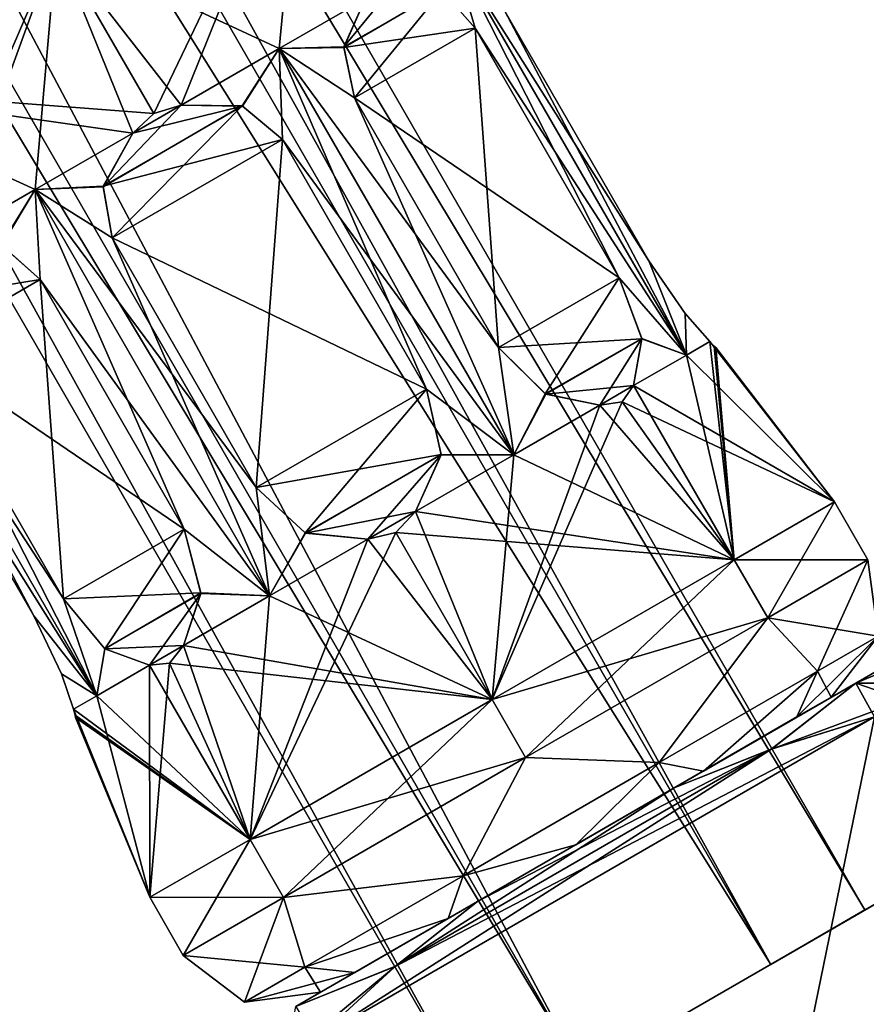
# Model space of a CAD drawing. Units: millimetres. Extents: x -78 to 78, y -237 to 193.
# Drawn here: x 55 to 67, y -225 to -210 of the extents above; entities that cross this region are included whole.
import ezdxf

# ---------------------------------------------------------------- set-up
doc = ezdxf.new("R2010")
doc.units = ezdxf.units.MM
doc.header["$LTSCALE"] = 65.185185
for name, color, linetype in [('1000', 7, 'CONTINUOUS'), ('1001', 7, 'CONTINUOUS'), ('1003', 7, 'CONTINUOUS'), ('1004', 7, 'CONTINUOUS'), ('1005', 7, 'CONTINUOUS'), ('1006', 7, 'CONTINUOUS'), ('1007', 7, 'CONTINUOUS'), ('1008', 7, 'CONTINUOUS'), ('1011', 7, 'CONTINUOUS'), ('1012', 7, 'CONTINUOUS'), ('1013', 7, 'CONTINUOUS'), ('1016', 7, 'CONTINUOUS'), ('960', 7, 'CONTINUOUS'), ('961', 7, 'CONTINUOUS'), ('962', 7, 'CONTINUOUS'), ('963', 7, 'CONTINUOUS'), ('964', 7, 'CONTINUOUS'), ('965', 7, 'CONTINUOUS'), ('966', 7, 'CONTINUOUS'), ('967', 7, 'CONTINUOUS'), ('968', 7, 'CONTINUOUS'), ('969', 7, 'CONTINUOUS'), ('970', 7, 'CONTINUOUS'), ('971', 7, 'CONTINUOUS'), ('973', 7, 'CONTINUOUS'), ('974', 7, 'CONTINUOUS'), ('975', 7, 'CONTINUOUS'), ('976', 7, 'CONTINUOUS'), ('977', 7, 'CONTINUOUS'), ('978', 7, 'CONTINUOUS'), ('979', 7, 'CONTINUOUS'), ('980', 7, 'CONTINUOUS'), ('981', 7, 'CONTINUOUS'), ('982', 7, 'CONTINUOUS'), ('983', 7, 'CONTINUOUS'), ('985', 7, 'CONTINUOUS'), ('988', 7, 'CONTINUOUS'), ('991', 7, 'CONTINUOUS'), ('996', 7, 'CONTINUOUS'), ('997', 7, 'CONTINUOUS'), ('998', 7, 'CONTINUOUS'), ('999', 7, 'CONTINUOUS')]:
    doc.layers.add(name, color=color, linetype=linetype)

msp = doc.modelspace()

# ---------------------------------------------------------------- linework, layer by layer
at = {"layer": '1000', "color": 7, "linetype": 'CONTINUOUS', "true_color": 0xc8c8c8}
for points in [[(65.26, -217.959, 1.828), (66.757, -217.095, 6), (65.76, -218.825, 1.828), (65.26, -217.959, 1.828)], [(65.76, -218.825, 1.828), (66.757, -217.095, 6), (67.257, -217.961, 6), (65.76, -218.825, 1.828)], [(61.647, -220.045, 0.1), (65.26, -217.959, 1.828), (62.147, -220.911, 0.1), (61.647, -220.045, 0.1)], [(62.147, -220.911, 0.1), (65.26, -217.959, 1.828), (65.76, -218.825, 1.828), (62.147, -220.911, 0.1)], [(58.034, -222.131, 1.828), (61.647, -220.045, 0.1), (58.534, -222.997, 1.828), (58.034, -222.131, 1.828)], [(58.534, -222.997, 1.828), (61.647, -220.045, 0.1), (62.147, -220.911, 0.1), (58.534, -222.997, 1.828)], [(56.538, -222.995, 6), (58.034, -222.131, 1.828), (57.038, -223.861, 6), (56.538, -222.995, 6)], [(57.038, -223.861, 6), (58.034, -222.131, 1.828), (58.534, -222.997, 1.828), (57.038, -223.861, 6)]]:
    msp.add_3dface(points, dxfattribs=at)
at = {"layer": '1001', "color": 7, "linetype": 'CONTINUOUS', "true_color": 0xc8c8c8}
for points in [[(65.76, -218.825, 1.828), (67.257, -217.961, 6), (66.504, -219.621, 2.79), (65.76, -218.825, 1.828)], [(67.257, -217.961, 6), (67.407, -219.099, 6), (66.504, -219.621, 2.79), (67.257, -217.961, 6)], [(62.147, -220.911, 0.1), (65.76, -218.825, 1.828), (64.139, -220.986, 0.807), (62.147, -220.911, 0.1)], [(65.76, -218.825, 1.828), (66.504, -219.621, 2.79), (64.139, -220.986, 0.807), (65.76, -218.825, 1.828)], [(67.407, -219.099, 6), (66.708, -220.01, 6), (66.197, -220.305, 3.799), (67.407, -219.099, 6)], [(66.504, -219.621, 2.79), (67.407, -219.099, 6), (66.197, -220.305, 3.799), (66.504, -219.621, 2.79)], [(64.139, -220.986, 0.807), (66.504, -219.621, 2.79), (64.802, -221.111, 2.189), (64.139, -220.986, 0.807)], [(64.802, -221.111, 2.189), (66.504, -219.621, 2.79), (66.197, -220.305, 3.799), (64.802, -221.111, 2.189)], [(58.534, -222.997, 1.828), (62.147, -220.911, 0.1), (61.216, -222.673, 0.807), (58.534, -222.997, 1.828)], [(62.147, -220.911, 0.1), (64.139, -220.986, 0.807), (61.216, -222.673, 0.807), (62.147, -220.911, 0.1)], [(61.216, -222.673, 0.807), (64.139, -220.986, 0.807), (62.897, -222.21, 1.601), (61.216, -222.673, 0.807)], [(62.897, -222.21, 1.601), (64.139, -220.986, 0.807), (64.802, -221.111, 2.189), (62.897, -222.21, 1.601)], [(60.993, -223.31, 2.189), (61.216, -222.673, 0.807), (62.897, -222.21, 1.601), (60.993, -223.31, 2.189)], [(58.534, -222.997, 1.828), (61.216, -222.673, 0.807), (58.852, -224.039, 2.79), (58.534, -222.997, 1.828)], [(58.852, -224.039, 2.79), (61.216, -222.673, 0.807), (60.993, -223.31, 2.189), (58.852, -224.039, 2.79)], [(57.038, -223.861, 6), (58.534, -222.997, 1.828), (57.949, -224.56, 6), (57.038, -223.861, 6)], [(58.534, -222.997, 1.828), (58.852, -224.039, 2.79), (57.949, -224.56, 6), (58.534, -222.997, 1.828)], [(59.598, -224.115, 3.799), (58.852, -224.039, 2.79), (60.993, -223.31, 2.189), (59.598, -224.115, 3.799)], [(57.949, -224.56, 6), (58.852, -224.039, 2.79), (59.087, -224.41, 6), (57.949, -224.56, 6)], [(59.087, -224.41, 6), (58.852, -224.039, 2.79), (59.598, -224.115, 3.799), (59.087, -224.41, 6)]]:
    msp.add_3dface(points, dxfattribs=at)
at = {"layer": '1003', "color": 7, "linetype": 'CONTINUOUS', "true_color": 0xc8c8c8}
msp.add_3dface([(51.473, -210.908, 10.243), (55.147, -208.787, 12), (50.225, -208.742, 10.244), (51.473, -210.908, 10.243)], dxfattribs=at)
at = {"layer": '1004', "color": 7, "linetype": 'CONTINUOUS', "true_color": 0xc8c8c8}
for points in [[(55.147, -208.787, 12), (51.473, -210.908, 10.243), (56.599, -211.301, 11.516), (55.147, -208.787, 12)], [(57.008, -211.177, 11.484), (58.47, -210.333, 11.081), (55.147, -208.787, 12), (57.008, -211.177, 11.484)], [(57.008, -211.177, 11.484), (55.147, -208.787, 12), (56.599, -211.301, 11.516), (57.008, -211.177, 11.484)], [(58.47, -210.333, 11.081), (59.751, -209.593, 10.172), (55.147, -208.787, 12), (58.47, -210.333, 11.081)], [(53.544, -213.177, 10.172), (54.825, -212.437, 11.081), (51.473, -210.908, 10.243), (53.544, -213.177, 10.172)], [(54.825, -212.437, 11.081), (56.287, -211.593, 11.484), (51.473, -210.908, 10.243), (54.825, -212.437, 11.081)], [(51.473, -210.908, 10.243), (56.287, -211.593, 11.484), (56.599, -211.301, 11.516), (51.473, -210.908, 10.243)]]:
    msp.add_3dface(points, dxfattribs=at)
at = {"layer": '1005', "color": 7, "linetype": 'CONTINUOUS', "true_color": 0xc8c8c8}
for points in [[(64.897, -214.705, 6.412), (64.548, -214.906, 8.105), (66.757, -217.095, 6), (64.897, -214.705, 6.412)], [(64.897, -214.705, 6.412), (66.757, -217.095, 6), (64.963, -214.772, 6.215), (64.897, -214.705, 6.412)], [(66.757, -217.095, 6), (64.985, -214.794, 6), (64.963, -214.772, 6.215), (66.757, -217.095, 6)], [(64.548, -214.906, 8.105), (63.759, -215.362, 9.587), (66.757, -217.095, 6), (64.548, -214.906, 8.105)], [(66.757, -217.095, 6), (63.759, -215.362, 9.587), (63.586, -215.602, 9.9), (66.757, -217.095, 6)], [(63.586, -215.602, 9.9), (63.254, -215.654, 10.17), (65.26, -217.959, 10.172), (63.586, -215.602, 9.9)], [(66.757, -217.095, 6), (63.586, -215.602, 9.9), (65.26, -217.959, 10.172), (66.757, -217.095, 6)], [(63.254, -215.654, 10.17), (61.97, -216.395, 11.081), (65.26, -217.959, 10.172), (63.254, -215.654, 10.17)], [(61.97, -216.395, 11.081), (60.505, -217.241, 11.485), (65.26, -217.959, 10.172), (61.97, -216.395, 11.081)], [(60.505, -217.241, 11.485), (60.208, -217.552, 11.516), (65.26, -217.959, 10.172), (60.505, -217.241, 11.485)], [(59.79, -217.653, 11.485), (58.325, -218.499, 11.081), (61.647, -220.045, 11.9), (59.79, -217.653, 11.485)], [(60.208, -217.552, 11.516), (59.79, -217.653, 11.485), (61.647, -220.045, 11.9), (60.208, -217.552, 11.516)], [(65.26, -217.959, 10.172), (60.208, -217.552, 11.516), (61.647, -220.045, 11.9), (65.26, -217.959, 10.172)], [(58.325, -218.499, 11.081), (57.041, -219.24, 10.17), (61.647, -220.045, 11.9), (58.325, -218.499, 11.081)], [(57.041, -219.24, 10.17), (56.83, -219.502, 9.901), (61.647, -220.045, 11.9), (57.041, -219.24, 10.17)], [(56.536, -219.532, 9.587), (55.747, -219.988, 8.105), (58.034, -222.131, 10.172), (56.536, -219.532, 9.587)], [(56.83, -219.502, 9.901), (56.536, -219.532, 9.587), (58.034, -222.131, 10.172), (56.83, -219.502, 9.901)], [(61.647, -220.045, 11.9), (56.83, -219.502, 9.901), (58.034, -222.131, 10.172), (61.647, -220.045, 11.9)], [(55.747, -219.988, 8.105), (55.398, -220.189, 6.412), (58.034, -222.131, 10.172), (55.747, -219.988, 8.105)], [(58.034, -222.131, 10.172), (55.398, -220.189, 6.412), (55.423, -220.279, 6.218), (58.034, -222.131, 10.172)], [(55.431, -220.311, 6), (58.034, -222.131, 10.172), (55.423, -220.279, 6.218), (55.431, -220.311, 6)], [(55.431, -220.311, 6), (56.538, -222.995, 6), (58.034, -222.131, 10.172), (55.431, -220.311, 6)]]:
    msp.add_3dface(points, dxfattribs=at)
at = {"layer": '1006', "color": 7, "linetype": 'CONTINUOUS', "true_color": 0xc8c8c8}
for points in [[(67.257, -217.961, 6), (66.757, -217.095, 6), (65.26, -217.959, 10.172), (67.257, -217.961, 6)], [(65.26, -217.959, 10.172), (61.647, -220.045, 11.9), (65.76, -218.825, 10.172), (65.26, -217.959, 10.172)], [(67.257, -217.961, 6), (65.26, -217.959, 10.172), (65.76, -218.825, 10.172), (67.257, -217.961, 6)], [(65.76, -218.825, 10.172), (61.647, -220.045, 11.9), (62.147, -220.911, 11.9), (65.76, -218.825, 10.172)], [(61.647, -220.045, 11.9), (58.034, -222.131, 10.172), (62.147, -220.911, 11.9), (61.647, -220.045, 11.9)], [(62.147, -220.911, 11.9), (58.034, -222.131, 10.172), (58.534, -222.997, 10.172), (62.147, -220.911, 11.9)], [(58.034, -222.131, 10.172), (56.538, -222.995, 6), (58.534, -222.997, 10.172), (58.034, -222.131, 10.172)], [(56.538, -222.995, 6), (57.038, -223.861, 6), (58.534, -222.997, 10.172), (56.538, -222.995, 6)]]:
    msp.add_3dface(points, dxfattribs=at)
at = {"layer": '1007', "color": 7, "linetype": 'CONTINUOUS', "true_color": 0xc8c8c8}
for points in [[(67.407, -219.099, 6), (67.257, -217.961, 6), (65.76, -218.825, 10.172), (67.407, -219.099, 6)], [(65.76, -218.825, 10.172), (62.147, -220.911, 11.9), (64.139, -220.986, 11.193), (65.76, -218.825, 10.172)], [(65.76, -218.825, 10.172), (64.139, -220.986, 11.193), (66.504, -219.621, 9.21), (65.76, -218.825, 10.172)], [(67.407, -219.099, 6), (65.76, -218.825, 10.172), (66.504, -219.621, 9.21), (67.407, -219.099, 6)], [(66.708, -220.01, 6), (67.407, -219.099, 6), (66.504, -219.621, 9.21), (66.708, -220.01, 6)], [(66.504, -219.621, 9.21), (64.139, -220.986, 11.193), (64.802, -221.111, 9.811), (66.504, -219.621, 9.21)], [(66.197, -220.305, 8.201), (66.504, -219.621, 9.21), (64.802, -221.111, 9.811), (66.197, -220.305, 8.201)], [(66.708, -220.01, 6), (66.504, -219.621, 9.21), (66.197, -220.305, 8.201), (66.708, -220.01, 6)], [(62.147, -220.911, 11.9), (58.534, -222.997, 10.172), (61.216, -222.673, 11.193), (62.147, -220.911, 11.9)], [(62.147, -220.911, 11.9), (61.216, -222.673, 11.193), (64.139, -220.986, 11.193), (62.147, -220.911, 11.9)], [(64.139, -220.986, 11.193), (61.216, -222.673, 11.193), (62.897, -222.21, 10.399), (64.139, -220.986, 11.193)], [(64.802, -221.111, 9.811), (64.139, -220.986, 11.193), (62.897, -222.21, 10.399), (64.802, -221.111, 9.811)], [(62.897, -222.21, 10.399), (61.216, -222.673, 11.193), (60.993, -223.31, 9.811), (62.897, -222.21, 10.399)], [(58.534, -222.997, 10.172), (58.852, -224.039, 9.21), (61.216, -222.673, 11.193), (58.534, -222.997, 10.172)], [(61.216, -222.673, 11.193), (58.852, -224.039, 9.21), (60.993, -223.31, 9.811), (61.216, -222.673, 11.193)], [(58.534, -222.997, 10.172), (57.038, -223.861, 6), (58.852, -224.039, 9.21), (58.534, -222.997, 10.172)], [(60.993, -223.31, 9.811), (58.852, -224.039, 9.21), (59.598, -224.115, 8.201), (60.993, -223.31, 9.811)], [(57.038, -223.861, 6), (57.949, -224.56, 6), (58.852, -224.039, 9.21), (57.038, -223.861, 6)], [(58.852, -224.039, 9.21), (57.949, -224.56, 6), (59.598, -224.115, 8.201), (58.852, -224.039, 9.21)], [(57.949, -224.56, 6), (59.087, -224.41, 6), (59.598, -224.115, 8.201), (57.949, -224.56, 6)]]:
    msp.add_3dface(points, dxfattribs=at)
at = {"layer": '1008', "color": 7, "linetype": 'CONTINUOUS', "true_color": 0xc8c8c8}
for points in [[(69.289, -218.52, -0.218), (67.076, -219.798, -2.357), (69.289, -218.52, 12.218), (69.289, -218.52, -0.218)], [(69.289, -218.52, 12.218), (67.076, -219.798, -2.357), (67.076, -219.798, 14.357), (69.289, -218.52, 12.218)], [(64.365, -221.363, -3.5), (66.197, -220.305, 3.799), (67.076, -219.798, -2.357), (64.365, -221.363, -3.5)], [(67.076, -219.798, 14.357), (64.802, -221.111, 9.811), (64.365, -221.363, 15.5), (67.076, -219.798, 14.357)], [(66.197, -220.305, 8.201), (64.802, -221.111, 9.811), (67.076, -219.798, 14.357), (66.197, -220.305, 8.201)], [(66.197, -220.305, 3.799), (66.708, -220.01, 6), (67.076, -219.798, -2.357), (66.197, -220.305, 3.799)], [(66.708, -220.01, 6), (66.197, -220.305, 8.201), (67.076, -219.798, 14.357), (66.708, -220.01, 6)], [(67.076, -219.798, -2.357), (66.708, -220.01, 6), (67.076, -219.798, 14.357), (67.076, -219.798, -2.357)], [(64.802, -221.111, 2.189), (66.197, -220.305, 3.799), (64.365, -221.363, -3.5), (64.802, -221.111, 2.189)], [(62.897, -222.21, 1.601), (64.802, -221.111, 2.189), (64.365, -221.363, -3.5), (62.897, -222.21, 1.601)], [(64.802, -221.111, 9.811), (62.897, -222.21, 10.399), (64.365, -221.363, 15.5), (64.802, -221.111, 9.811)], [(61.43, -223.058, -3.5), (62.897, -222.21, 1.601), (64.365, -221.363, -3.5), (61.43, -223.058, -3.5)], [(64.365, -221.363, 15.5), (62.897, -222.21, 10.399), (61.43, -223.058, 15.5), (64.365, -221.363, 15.5)], [(60.993, -223.31, 2.189), (62.897, -222.21, 1.601), (61.43, -223.058, -3.5), (60.993, -223.31, 2.189)], [(62.897, -222.21, 10.399), (60.993, -223.31, 9.811), (61.43, -223.058, 15.5), (62.897, -222.21, 10.399)], [(58.719, -224.623, -2.357), (60.993, -223.31, 2.189), (61.43, -223.058, -3.5), (58.719, -224.623, -2.357)], [(61.43, -223.058, 15.5), (59.598, -224.115, 8.201), (58.719, -224.623, 14.357), (61.43, -223.058, 15.5)], [(60.993, -223.31, 9.811), (59.598, -224.115, 8.201), (61.43, -223.058, 15.5), (60.993, -223.31, 9.811)], [(59.598, -224.115, 3.799), (60.993, -223.31, 2.189), (58.719, -224.623, -2.357), (59.598, -224.115, 3.799)], [(59.087, -224.41, 6), (59.598, -224.115, 3.799), (58.719, -224.623, -2.357), (59.087, -224.41, 6)], [(59.598, -224.115, 8.201), (59.087, -224.41, 6), (58.719, -224.623, 14.357), (59.598, -224.115, 8.201)], [(59.087, -224.41, 6), (58.719, -224.623, -2.357), (58.719, -224.623, 14.357), (59.087, -224.41, 6)]]:
    msp.add_3dface(points, dxfattribs=at)
at = {"layer": '1011', "color": 7, "linetype": 'CONTINUOUS', "true_color": 0xc8c8c8}
msp.add_3dface([(64.397, -224.808, -1.5), (72.99, -229.085, 0.697), (68.99, -222.157, 0.697), (64.397, -224.808, -1.5)], dxfattribs=at)
at = {"layer": '1012', "color": 7, "linetype": 'CONTINUOUS', "true_color": 0xc8c8c8}
for points in [[(68.99, -222.157, 0.697), (70.893, -221.058, 6), (65.805, -223.995, 3.187), (68.99, -222.157, 0.697)], [(70.893, -221.058, 6), (67.212, -223.183, 6), (65.805, -223.995, 3.187), (70.893, -221.058, 6)], [(70.893, -221.058, 6), (68.99, -222.157, 11.303), (67.212, -223.183, 6), (70.893, -221.058, 6)], [(59.805, -227.46, 0.697), (64.397, -224.808, -1.5), (68.99, -222.157, 0.697), (59.805, -227.46, 0.697)], [(59.805, -227.46, 0.697), (68.99, -222.157, 0.697), (65.805, -223.995, 3.187), (59.805, -227.46, 0.697)], [(64.397, -224.808, 13.5), (59.805, -227.46, 11.303), (68.99, -222.157, 11.303), (64.397, -224.808, 13.5)], [(68.99, -222.157, 11.303), (59.805, -227.46, 11.303), (62.989, -225.621, 8.813), (68.99, -222.157, 11.303)], [(65.805, -223.995, 8.813), (68.99, -222.157, 11.303), (62.989, -225.621, 8.813), (65.805, -223.995, 8.813)], [(67.212, -223.183, 6), (68.99, -222.157, 11.303), (65.805, -223.995, 8.813), (67.212, -223.183, 6)], [(62.989, -225.621, 3.187), (59.805, -227.46, 0.697), (65.805, -223.995, 3.187), (62.989, -225.621, 3.187)]]:
    msp.add_3dface(points, dxfattribs=at)
at = {"layer": '1013', "color": 7, "linetype": 'CONTINUOUS', "true_color": 0xc8c8c8}
msp.add_3dface([(64.397, -224.808, 13.5), (68.99, -222.157, 11.303), (68.397, -231.737, 13.5), (64.397, -224.808, 13.5)], dxfattribs=at)
at = {"layer": '1016', "color": 7, "linetype": 'CONTINUOUS', "true_color": 0xc8c8c8}
for points in [[(67.076, -219.798, -2.357), (69.289, -218.52, -0.218), (68.731, -219.101, -1.558), (67.076, -219.798, -2.357)], [(69.289, -218.52, 12.218), (67.076, -219.798, 14.357), (68.732, -219.1, 13.554), (69.289, -218.52, 12.218)], [(67.076, -219.798, 14.357), (68.227, -219.8, 14.919), (68.732, -219.1, 13.554), (67.076, -219.798, 14.357)], [(67.798, -220.048, -3.223), (67.076, -219.798, -2.357), (68.731, -219.101, -1.558), (67.798, -220.048, -3.223)], [(64.365, -221.363, -3.5), (67.076, -219.798, -2.357), (65.813, -220.784, -3.5), (64.365, -221.363, -3.5)], [(67.076, -219.798, 14.357), (64.365, -221.363, 15.5), (65.817, -220.783, 15.5), (67.076, -219.798, 14.357)], [(67.076, -219.798, -2.357), (67.355, -220.303, -3.5), (65.813, -220.784, -3.5), (67.076, -219.798, -2.357)], [(67.798, -220.048, 15.223), (67.076, -219.798, 14.357), (65.817, -220.783, 15.5), (67.798, -220.048, 15.223)], [(67.076, -219.798, -2.357), (67.798, -220.048, -3.223), (67.355, -220.303, -3.5), (67.076, -219.798, -2.357)], [(67.076, -219.798, 14.357), (67.798, -220.048, 15.223), (68.227, -219.8, 14.919), (67.076, -219.798, 14.357)], [(67.355, -220.303, 15.5), (67.798, -220.048, 15.223), (65.817, -220.783, 15.5), (67.355, -220.303, 15.5)], [(58.719, -224.623, -2.357), (61.43, -223.058, -3.5), (60.202, -224.025, -3.5), (58.719, -224.623, -2.357)], [(61.43, -223.058, 15.5), (58.719, -224.623, 14.357), (60.205, -224.023, 15.5), (61.43, -223.058, 15.5)], [(58.575, -225.373, -3.223), (58.719, -224.623, -2.357), (60.202, -224.025, -3.5), (58.575, -225.373, -3.223)], [(59.017, -225.117, -3.5), (58.575, -225.373, -3.223), (60.202, -224.025, -3.5), (59.017, -225.117, -3.5)], [(58.719, -224.623, 14.357), (59.017, -225.117, 15.5), (60.205, -224.023, 15.5), (58.719, -224.623, 14.357)]]:
    msp.add_3dface(points, dxfattribs=at)
at = {"layer": '960', "color": 7, "linetype": 'CONTINUOUS', "true_color": 0xc8c8c8}
for points in [[(65.805, -223.995, 8.813), (20.305, -145.188, 8.815), (21.712, -144.375, 6), (65.805, -223.995, 8.813)], [(67.212, -223.183, 6), (65.805, -223.995, 8.813), (21.712, -144.375, 6), (67.212, -223.183, 6)], [(62.989, -225.621, 8.813), (17.49, -146.812, 8.815), (20.305, -145.188, 8.815), (62.989, -225.621, 8.813)], [(65.805, -223.995, 8.813), (62.989, -225.621, 8.813), (20.305, -145.188, 8.815), (65.805, -223.995, 8.813)], [(61.583, -226.433, 6), (16.083, -147.625, 6), (17.49, -146.812, 8.815), (61.583, -226.433, 6)], [(62.989, -225.621, 8.813), (61.583, -226.433, 6), (17.49, -146.812, 8.815), (62.989, -225.621, 8.813)]]:
    msp.add_3dface(points, dxfattribs=at)
at = {"layer": '961', "color": 7, "linetype": 'CONTINUOUS', "true_color": 0xc8c8c8}
for points in [[(67.212, -223.183, 6), (21.712, -144.375, 6), (20.305, -145.188, 3.185), (67.212, -223.183, 6)], [(65.805, -223.995, 3.187), (20.305, -145.188, 3.185), (17.49, -146.812, 3.185), (65.805, -223.995, 3.187)], [(65.805, -223.995, 3.187), (67.212, -223.183, 6), (20.305, -145.188, 3.185), (65.805, -223.995, 3.187)], [(16.083, -147.625, 6), (62.989, -225.621, 3.187), (17.49, -146.812, 3.185), (16.083, -147.625, 6)], [(62.989, -225.621, 3.187), (65.805, -223.995, 3.187), (17.49, -146.812, 3.185), (62.989, -225.621, 3.187)], [(61.583, -226.433, 6), (62.989, -225.621, 3.187), (16.083, -147.625, 6), (61.583, -226.433, 6)]]:
    msp.add_3dface(points, dxfattribs=at)
at = {"layer": '962', "color": 7, "linetype": 'CONTINUOUS', "true_color": 0xc8c8c8}
for points in [[(57.052, -217.502, 1.213), (57.301, -218.455, 1.37), (55.252, -218.542, 3.292), (57.052, -217.502, 1.213)], [(57.301, -218.455, 1.37), (55.869, -219.29, 3.026), (55.252, -218.542, 3.292), (57.301, -218.455, 1.37)], [(57.301, -218.455, 1.37), (57.041, -219.24, 1.83), (55.869, -219.29, 3.026), (57.301, -218.455, 1.37)], [(57.041, -219.24, 1.83), (56.536, -219.532, 2.413), (55.869, -219.29, 3.026), (57.041, -219.24, 1.83)], [(56.536, -219.532, 2.413), (57.041, -219.24, 1.83), (56.83, -219.502, 2.1), (56.536, -219.532, 2.413)]]:
    msp.add_3dface(points, dxfattribs=at)
at = {"layer": '963', "color": 7, "linetype": 'CONTINUOUS', "true_color": 0xc8c8c8}
for points in [[(54.319, -213.259, 1.36), (54.902, -213.778, 1.213), (52.86, -214.11, 3.052), (54.319, -213.259, 1.36)], [(54.902, -213.778, 1.213), (53.102, -214.818, 3.292), (52.86, -214.11, 3.052), (54.902, -213.778, 1.213)]]:
    msp.add_3dface(points, dxfattribs=at)
at = {"layer": '964', "color": 7, "linetype": 'CONTINUOUS', "true_color": 0xc8c8c8}
for points in [[(54.902, -213.778, 1.213), (57.052, -217.502, 1.213), (53.102, -214.818, 3.292), (54.902, -213.778, 1.213)], [(57.052, -217.502, 1.213), (55.252, -218.542, 3.292), (53.102, -214.818, 3.292), (57.052, -217.502, 1.213)]]:
    msp.add_3dface(points, dxfattribs=at)
at = {"layer": '965', "color": 7, "linetype": 'CONTINUOUS', "true_color": 0xc8c8c8}
for points in [[(58.125, -216.883, 0.7), (60.67, -215.413, 0.7), (60.888, -216.391, 0.626), (58.125, -216.883, 0.7)], [(58.864, -217.561, 0.626), (58.125, -216.883, 0.7), (60.888, -216.391, 0.626), (58.864, -217.561, 0.626)], [(58.864, -217.561, 0.626), (60.888, -216.391, 0.626), (60.505, -217.241, 0.515), (58.864, -217.561, 0.626)], [(59.79, -217.653, 0.515), (58.864, -217.561, 0.626), (60.505, -217.241, 0.515), (59.79, -217.653, 0.515)], [(59.79, -217.653, 0.515), (60.505, -217.241, 0.515), (60.208, -217.552, 0.484), (59.79, -217.653, 0.515)]]:
    msp.add_3dface(points, dxfattribs=at)
at = {"layer": '966', "color": 7, "linetype": 'CONTINUOUS', "true_color": 0xc8c8c8}
for points in [[(55.844, -212.384, 0.632), (56.287, -211.593, 0.516), (57.923, -211.191, 0.633), (55.844, -212.384, 0.632)], [(55.844, -212.384, 0.632), (57.923, -211.191, 0.633), (58.52, -211.689, 0.7), (55.844, -212.384, 0.632)], [(56.287, -211.593, 0.516), (56.599, -211.301, 0.484), (57.008, -211.177, 0.516), (56.287, -211.593, 0.516)], [(56.287, -211.593, 0.516), (57.008, -211.177, 0.516), (57.923, -211.191, 0.633), (56.287, -211.593, 0.516)], [(55.975, -213.159, 0.7), (55.844, -212.384, 0.632), (58.52, -211.689, 0.7), (55.975, -213.159, 0.7)]]:
    msp.add_3dface(points, dxfattribs=at)
at = {"layer": '967', "color": 7, "linetype": 'CONTINUOUS', "true_color": 0xc8c8c8}
for points in [[(55.975, -213.159, 0.7), (58.52, -211.689, 0.7), (60.67, -215.413, 0.7), (55.975, -213.159, 0.7)], [(58.125, -216.883, 0.7), (55.975, -213.159, 0.7), (60.67, -215.413, 0.7), (58.125, -216.883, 0.7)]]:
    msp.add_3dface(points, dxfattribs=at)
at = {"layer": '968', "color": 7, "linetype": 'CONTINUOUS', "true_color": 0xc8c8c8}
for points in [[(61.743, -214.794, 1.213), (63.543, -213.755, 3.292), (63.883, -214.663, 3.026), (61.743, -214.794, 1.213)], [(62.451, -215.49, 1.373), (61.743, -214.794, 1.213), (63.883, -214.663, 3.026), (62.451, -215.49, 1.373)], [(62.451, -215.49, 1.373), (63.883, -214.663, 3.026), (63.759, -215.362, 2.413), (62.451, -215.49, 1.373)], [(63.254, -215.654, 1.83), (62.451, -215.49, 1.373), (63.759, -215.362, 2.413), (63.254, -215.654, 1.83)], [(63.254, -215.654, 1.83), (63.759, -215.362, 2.413), (63.586, -215.602, 2.099), (63.254, -215.654, 1.83)]]:
    msp.add_3dface(points, dxfattribs=at)
at = {"layer": '969', "color": 7, "linetype": 'CONTINUOUS', "true_color": 0xc8c8c8}
for points in [[(59.433, -210.319, 1.355), (59.751, -209.593, 1.828), (60.898, -209.464, 3.048), (59.433, -210.319, 1.355)], [(59.433, -210.319, 1.355), (60.898, -209.464, 3.048), (61.393, -210.031, 3.292), (59.433, -210.319, 1.355)], [(59.593, -211.07, 1.213), (59.433, -210.319, 1.355), (61.393, -210.031, 3.292), (59.593, -211.07, 1.213)]]:
    msp.add_3dface(points, dxfattribs=at)
at = {"layer": '970', "color": 7, "linetype": 'CONTINUOUS', "true_color": 0xc8c8c8}
for points in [[(59.593, -211.07, 1.213), (61.393, -210.031, 3.292), (63.543, -213.755, 3.292), (59.593, -211.07, 1.213)], [(61.743, -214.794, 1.213), (59.593, -211.07, 1.213), (63.543, -213.755, 3.292), (61.743, -214.794, 1.213)]]:
    msp.add_3dface(points, dxfattribs=at)
at = {"layer": '971', "color": 7, "linetype": 'CONTINUOUS', "true_color": 0xc8c8c8}
for points in [[(64.527, -214.286, 4.828), (63.987, -213.498, 4.53), (64.527, -214.286, 7.172), (64.527, -214.286, 4.828)], [(63.987, -213.498, 4.53), (63.987, -213.498, 7.47), (64.527, -214.286, 7.172), (63.987, -213.498, 4.53)], [(64.897, -214.705, 5.588), (64.527, -214.286, 4.828), (64.897, -214.705, 6.412), (64.897, -214.705, 5.588)], [(64.527, -214.286, 4.828), (64.527, -214.286, 7.172), (64.897, -214.705, 6.412), (64.527, -214.286, 4.828)], [(64.897, -214.705, 5.588), (64.897, -214.705, 6.412), (64.963, -214.772, 6.215), (64.897, -214.705, 5.588)], [(64.962, -214.771, 5.782), (64.897, -214.705, 5.588), (64.963, -214.772, 6.215), (64.962, -214.771, 5.782)], [(64.985, -214.794, 6), (64.962, -214.771, 5.782), (64.963, -214.772, 6.215), (64.985, -214.794, 6)]]:
    msp.add_3dface(points, dxfattribs=at)
at = {"layer": '973', "color": 7, "linetype": 'CONTINUOUS', "true_color": 0xc8c8c8}
for points in [[(63.987, -213.498, 4.53), (61.837, -209.774, 4.53), (63.987, -213.498, 7.47), (63.987, -213.498, 4.53)], [(61.837, -209.774, 4.53), (61.837, -209.774, 7.47), (63.987, -213.498, 7.47), (61.837, -209.774, 4.53)]]:
    msp.add_3dface(points, dxfattribs=at)
at = {"layer": '974', "color": 7, "linetype": 'CONTINUOUS', "true_color": 0xc8c8c8}
for points in [[(63.543, -213.755, 8.708), (61.743, -214.794, 10.787), (62.439, -215.483, 10.631), (63.543, -213.755, 8.708)], [(63.882, -214.66, 8.972), (63.543, -213.755, 8.708), (62.439, -215.483, 10.631), (63.882, -214.66, 8.972)], [(63.882, -214.66, 8.972), (62.439, -215.483, 10.631), (63.254, -215.654, 10.17), (63.882, -214.66, 8.972)], [(63.759, -215.362, 9.587), (63.882, -214.66, 8.972), (63.254, -215.654, 10.17), (63.759, -215.362, 9.587)], [(63.759, -215.362, 9.587), (63.254, -215.654, 10.17), (63.586, -215.602, 9.9), (63.759, -215.362, 9.587)]]:
    msp.add_3dface(points, dxfattribs=at)
at = {"layer": '975', "color": 7, "linetype": 'CONTINUOUS', "true_color": 0xc8c8c8}
for points in [[(60.903, -209.468, 8.947), (60.261, -209.299, 9.584), (59.435, -210.309, 10.641), (60.903, -209.468, 8.947)], [(60.261, -209.299, 9.584), (59.751, -209.593, 10.172), (59.435, -210.309, 10.641), (60.261, -209.299, 9.584)], [(60.903, -209.468, 8.947), (59.435, -210.309, 10.641), (59.593, -211.07, 10.787), (60.903, -209.468, 8.947)], [(61.393, -210.031, 8.708), (60.903, -209.468, 8.947), (59.593, -211.07, 10.787), (61.393, -210.031, 8.708)]]:
    msp.add_3dface(points, dxfattribs=at)
at = {"layer": '976', "color": 7, "linetype": 'CONTINUOUS', "true_color": 0xc8c8c8}
for points in [[(61.393, -210.031, 8.708), (59.593, -211.07, 10.787), (61.743, -214.794, 10.787), (61.393, -210.031, 8.708)], [(63.543, -213.755, 8.708), (61.393, -210.031, 8.708), (61.743, -214.794, 10.787), (63.543, -213.755, 8.708)]]:
    msp.add_3dface(points, dxfattribs=at)
at = {"layer": '977', "color": 7, "linetype": 'CONTINUOUS', "true_color": 0xc8c8c8}
for points in [[(60.67, -215.413, 11.3), (58.125, -216.883, 11.3), (58.855, -217.557, 11.373), (60.67, -215.413, 11.3)], [(60.888, -216.392, 11.374), (60.67, -215.413, 11.3), (58.855, -217.557, 11.373), (60.888, -216.392, 11.374)], [(60.888, -216.392, 11.374), (58.855, -217.557, 11.373), (59.79, -217.653, 11.485), (60.888, -216.392, 11.374)], [(60.505, -217.241, 11.485), (60.888, -216.392, 11.374), (59.79, -217.653, 11.485), (60.505, -217.241, 11.485)], [(60.505, -217.241, 11.485), (59.79, -217.653, 11.485), (60.208, -217.552, 11.516), (60.505, -217.241, 11.485)]]:
    msp.add_3dface(points, dxfattribs=at)
at = {"layer": '978', "color": 7, "linetype": 'CONTINUOUS', "true_color": 0xc8c8c8}
for points in [[(57.915, -211.188, 11.368), (57.008, -211.177, 11.484), (55.842, -212.396, 11.367), (57.915, -211.188, 11.368)], [(57.008, -211.177, 11.484), (56.287, -211.593, 11.484), (55.842, -212.396, 11.367), (57.008, -211.177, 11.484)], [(57.915, -211.188, 11.368), (55.842, -212.396, 11.367), (55.975, -213.159, 11.3), (57.915, -211.188, 11.368)], [(58.52, -211.689, 11.3), (57.915, -211.188, 11.368), (55.975, -213.159, 11.3), (58.52, -211.689, 11.3)], [(56.287, -211.593, 11.484), (57.008, -211.177, 11.484), (56.599, -211.301, 11.516), (56.287, -211.593, 11.484)]]:
    msp.add_3dface(points, dxfattribs=at)
at = {"layer": '979', "color": 7, "linetype": 'CONTINUOUS', "true_color": 0xc8c8c8}
for points in [[(58.52, -211.689, 11.3), (55.975, -213.159, 11.3), (58.125, -216.883, 11.3), (58.52, -211.689, 11.3)], [(60.67, -215.413, 11.3), (58.52, -211.689, 11.3), (58.125, -216.883, 11.3), (60.67, -215.413, 11.3)]]:
    msp.add_3dface(points, dxfattribs=at)
at = {"layer": '980', "color": 7, "linetype": 'CONTINUOUS', "true_color": 0xc8c8c8}
for points in [[(57.052, -217.502, 10.787), (55.252, -218.542, 8.708), (55.869, -219.29, 8.974), (57.052, -217.502, 10.787)], [(57.3, -218.464, 10.627), (57.052, -217.502, 10.787), (55.869, -219.29, 8.974), (57.3, -218.464, 10.627)], [(57.3, -218.464, 10.627), (55.869, -219.29, 8.974), (56.536, -219.532, 9.587), (57.3, -218.464, 10.627)], [(57.041, -219.24, 10.17), (57.3, -218.464, 10.627), (56.536, -219.532, 9.587), (57.041, -219.24, 10.17)], [(57.041, -219.24, 10.17), (56.536, -219.532, 9.587), (56.83, -219.502, 9.901), (57.041, -219.24, 10.17)]]:
    msp.add_3dface(points, dxfattribs=at)
at = {"layer": '981', "color": 7, "linetype": 'CONTINUOUS', "true_color": 0xc8c8c8}
msp.add_3dface([(54.902, -213.778, 10.787), (54.332, -213.265, 10.645), (53.102, -214.818, 8.708), (54.902, -213.778, 10.787)], dxfattribs=at)
at = {"layer": '982', "color": 7, "linetype": 'CONTINUOUS', "true_color": 0xc8c8c8}
for points in [[(54.902, -213.778, 10.787), (53.102, -214.818, 8.708), (55.252, -218.542, 8.708), (54.902, -213.778, 10.787)], [(57.052, -217.502, 10.787), (54.902, -213.778, 10.787), (55.252, -218.542, 8.708), (57.052, -217.502, 10.787)]]:
    msp.add_3dface(points, dxfattribs=at)
at = {"layer": '983', "color": 7, "linetype": 'CONTINUOUS', "true_color": 0xc8c8c8}
for points in [[(54.808, -218.798, 4.53), (55.22, -219.661, 4.829), (54.808, -218.798, 7.47), (54.808, -218.798, 4.53)], [(54.808, -218.798, 7.47), (55.22, -219.661, 4.829), (55.22, -219.66, 7.171), (54.808, -218.798, 7.47)], [(55.22, -219.661, 4.829), (55.398, -220.189, 5.588), (55.22, -219.66, 7.171), (55.22, -219.661, 4.829)], [(55.398, -220.189, 5.588), (55.398, -220.189, 6.412), (55.22, -219.66, 7.171), (55.398, -220.189, 5.588)], [(55.398, -220.189, 6.412), (55.398, -220.189, 5.588), (55.423, -220.279, 5.785), (55.398, -220.189, 6.412)], [(55.398, -220.189, 6.412), (55.423, -220.279, 5.785), (55.423, -220.279, 6.218), (55.398, -220.189, 6.412)], [(55.423, -220.279, 5.785), (55.431, -220.311, 6), (55.423, -220.279, 6.218), (55.423, -220.279, 5.785)]]:
    msp.add_3dface(points, dxfattribs=at)
at = {"layer": '985', "color": 7, "linetype": 'CONTINUOUS', "true_color": 0xc8c8c8}
for points in [[(52.658, -215.074, 4.53), (54.808, -218.798, 4.53), (52.658, -215.074, 7.47), (52.658, -215.074, 4.53)], [(54.808, -218.798, 4.53), (54.808, -218.798, 7.47), (52.658, -215.074, 7.47), (54.808, -218.798, 4.53)]]:
    msp.add_3dface(points, dxfattribs=at)
at = {"layer": '988', "color": 7, "linetype": 'CONTINUOUS', "true_color": 0xc8c8c8}
for points in [[(59.017, -225.117, -3.5), (67.355, -220.303, -3.5), (72.778, -229.696, -3.5), (59.017, -225.117, -3.5)], [(67.355, -220.303, -3.5), (59.017, -225.117, -3.5), (60.202, -224.025, -3.5), (67.355, -220.303, -3.5)], [(67.355, -220.303, -3.5), (60.202, -224.025, -3.5), (65.813, -220.784, -3.5), (67.355, -220.303, -3.5)], [(60.202, -224.025, -3.5), (61.43, -223.058, -3.5), (65.813, -220.784, -3.5), (60.202, -224.025, -3.5)], [(61.43, -223.058, -3.5), (64.365, -221.363, -3.5), (65.813, -220.784, -3.5), (61.43, -223.058, -3.5)]]:
    msp.add_3dface(points, dxfattribs=at)
at = {"layer": '991', "color": 7, "linetype": 'CONTINUOUS', "true_color": 0xc8c8c8}
for points in [[(67.355, -220.303, 15.5), (59.017, -225.117, 15.5), (64.44, -234.509, 15.5), (67.355, -220.303, 15.5)], [(59.017, -225.117, 15.5), (67.355, -220.303, 15.5), (65.817, -220.783, 15.5), (59.017, -225.117, 15.5)], [(72.778, -229.696, 15.5), (67.355, -220.303, 15.5), (64.44, -234.509, 15.5), (72.778, -229.696, 15.5)], [(59.017, -225.117, 15.5), (65.817, -220.783, 15.5), (60.205, -224.023, 15.5), (59.017, -225.117, 15.5)], [(65.817, -220.783, 15.5), (64.365, -221.363, 15.5), (60.205, -224.023, 15.5), (65.817, -220.783, 15.5)], [(64.365, -221.363, 15.5), (61.43, -223.058, 15.5), (60.205, -224.023, 15.5), (64.365, -221.363, 15.5)]]:
    msp.add_3dface(points, dxfattribs=at)
at = {"layer": '996', "color": 7, "linetype": 'CONTINUOUS', "true_color": 0xc8c8c8}
msp.add_3dface([(51.473, -210.908, 1.757), (53.897, -206.622, 0.001), (55.147, -208.787), (51.473, -210.908, 1.757)], dxfattribs=at)
at = {"layer": '997', "color": 7, "linetype": 'CONTINUOUS', "true_color": 0xc8c8c8}
for points in [[(55.147, -208.787), (58.822, -206.666, 1.757), (56.599, -211.301, 0.484), (55.147, -208.787)], [(56.599, -211.301, 0.484), (58.822, -206.666, 1.757), (57.008, -211.177, 0.516), (56.599, -211.301, 0.484)], [(57.008, -211.177, 0.516), (58.822, -206.666, 1.757), (58.47, -210.333, 0.919), (57.008, -211.177, 0.516)], [(58.47, -210.333, 0.919), (58.822, -206.666, 1.757), (59.751, -209.593, 1.828), (58.47, -210.333, 0.919)], [(51.473, -210.908, 1.757), (55.147, -208.787), (53.221, -213.251, 2.1), (51.473, -210.908, 1.757)], [(53.221, -213.251, 2.1), (55.147, -208.787), (53.544, -213.177, 1.828), (53.221, -213.251, 2.1)], [(53.544, -213.177, 1.828), (55.147, -208.787), (54.825, -212.437, 0.919), (53.544, -213.177, 1.828)], [(54.825, -212.437, 0.919), (55.147, -208.787), (56.287, -211.593, 0.516), (54.825, -212.437, 0.919)], [(56.287, -211.593, 0.516), (55.147, -208.787), (56.599, -211.301, 0.484), (56.287, -211.593, 0.516)]]:
    msp.add_3dface(points, dxfattribs=at)
at = {"layer": '998', "color": 7, "linetype": 'CONTINUOUS', "true_color": 0xc8c8c8}
for points in [[(60.898, -209.464, 3.048), (61.048, -208.844, 3.895), (61.393, -210.031, 3.292), (60.898, -209.464, 3.048)], [(60.903, -209.468, 8.947), (61.393, -210.031, 8.708), (61.048, -208.844, 8.105), (60.903, -209.468, 8.947)], [(61.048, -208.844, 3.895), (61.837, -209.774, 4.53), (64.548, -214.906, 3.895), (61.048, -208.844, 3.895)], [(61.393, -210.031, 3.292), (61.048, -208.844, 3.895), (63.543, -213.755, 3.292), (61.393, -210.031, 3.292)], [(63.543, -213.755, 3.292), (61.048, -208.844, 3.895), (64.548, -214.906, 3.895), (63.543, -213.755, 3.292)], [(61.048, -208.844, 8.105), (61.393, -210.031, 8.708), (64.548, -214.906, 8.105), (61.048, -208.844, 8.105)], [(61.837, -209.774, 7.47), (61.048, -208.844, 8.105), (63.987, -213.498, 7.47), (61.837, -209.774, 7.47)], [(63.987, -213.498, 7.47), (61.048, -208.844, 8.105), (64.548, -214.906, 8.105), (63.987, -213.498, 7.47)], [(58.47, -210.333, 0.919), (59.751, -209.593, 1.828), (59.433, -210.319, 1.355), (58.47, -210.333, 0.919)], [(59.751, -209.593, 10.172), (58.47, -210.333, 11.081), (59.435, -210.309, 10.641), (59.751, -209.593, 10.172)], [(61.837, -209.774, 4.53), (63.987, -213.498, 4.53), (64.548, -214.906, 3.895), (61.837, -209.774, 4.53)], [(61.393, -210.031, 8.708), (63.543, -213.755, 8.708), (64.548, -214.906, 8.105), (61.393, -210.031, 8.708)], [(57.008, -211.177, 0.516), (58.47, -210.333, 0.919), (57.923, -211.191, 0.633), (57.008, -211.177, 0.516)], [(57.008, -211.177, 11.484), (57.915, -211.188, 11.368), (58.47, -210.333, 11.081), (57.008, -211.177, 11.484)], [(57.915, -211.188, 11.368), (58.52, -211.689, 11.3), (58.47, -210.333, 11.081), (57.915, -211.188, 11.368)], [(57.923, -211.191, 0.633), (58.47, -210.333, 0.919), (58.52, -211.689, 0.7), (57.923, -211.191, 0.633)], [(59.435, -210.309, 10.641), (58.47, -210.333, 11.081), (59.593, -211.07, 10.787), (59.435, -210.309, 10.641)], [(59.593, -211.07, 1.213), (58.47, -210.333, 0.919), (59.433, -210.319, 1.355), (59.593, -211.07, 1.213)], [(58.47, -210.333, 0.919), (59.593, -211.07, 1.213), (61.97, -216.395, 0.919), (58.47, -210.333, 0.919)], [(58.52, -211.689, 0.7), (58.47, -210.333, 0.919), (60.67, -215.413, 0.7), (58.52, -211.689, 0.7)], [(60.67, -215.413, 0.7), (58.47, -210.333, 0.919), (61.97, -216.395, 0.919), (60.67, -215.413, 0.7)], [(58.47, -210.333, 11.081), (58.52, -211.689, 11.3), (61.97, -216.395, 11.081), (58.47, -210.333, 11.081)], [(59.593, -211.07, 10.787), (58.47, -210.333, 11.081), (61.743, -214.794, 10.787), (59.593, -211.07, 10.787)], [(61.743, -214.794, 10.787), (58.47, -210.333, 11.081), (61.97, -216.395, 11.081), (61.743, -214.794, 10.787)], [(59.593, -211.07, 1.213), (61.743, -214.794, 1.213), (61.97, -216.395, 0.919), (59.593, -211.07, 1.213)], [(54.825, -212.437, 0.919), (56.287, -211.593, 0.516), (55.844, -212.384, 0.632), (54.825, -212.437, 0.919)], [(56.287, -211.593, 11.484), (54.825, -212.437, 11.081), (55.842, -212.396, 11.367), (56.287, -211.593, 11.484)], [(58.52, -211.689, 11.3), (60.67, -215.413, 11.3), (61.97, -216.395, 11.081), (58.52, -211.689, 11.3)], [(55.975, -213.159, 0.7), (54.825, -212.437, 0.919), (55.844, -212.384, 0.632), (55.975, -213.159, 0.7)], [(55.842, -212.396, 11.367), (54.825, -212.437, 11.081), (55.975, -213.159, 11.3), (55.842, -212.396, 11.367)], [(53.544, -213.177, 1.828), (54.825, -212.437, 0.919), (54.319, -213.259, 1.36), (53.544, -213.177, 1.828)], [(53.544, -213.177, 10.172), (54.332, -213.265, 10.645), (54.825, -212.437, 11.081), (53.544, -213.177, 10.172)], [(54.319, -213.259, 1.36), (54.825, -212.437, 0.919), (54.902, -213.778, 1.213), (54.319, -213.259, 1.36)], [(54.332, -213.265, 10.645), (54.902, -213.778, 10.787), (54.825, -212.437, 11.081), (54.332, -213.265, 10.645)], [(54.825, -212.437, 0.919), (55.975, -213.159, 0.7), (58.325, -218.499, 0.919), (54.825, -212.437, 0.919)], [(54.902, -213.778, 1.213), (54.825, -212.437, 0.919), (57.052, -217.502, 1.213), (54.902, -213.778, 1.213)], [(57.052, -217.502, 1.213), (54.825, -212.437, 0.919), (58.325, -218.499, 0.919), (57.052, -217.502, 1.213)], [(54.825, -212.437, 11.081), (54.902, -213.778, 10.787), (58.325, -218.499, 11.081), (54.825, -212.437, 11.081)], [(55.975, -213.159, 11.3), (54.825, -212.437, 11.081), (58.125, -216.883, 11.3), (55.975, -213.159, 11.3)], [(58.125, -216.883, 11.3), (54.825, -212.437, 11.081), (58.325, -218.499, 11.081), (58.125, -216.883, 11.3)], [(55.975, -213.159, 0.7), (58.125, -216.883, 0.7), (58.325, -218.499, 0.919), (55.975, -213.159, 0.7)], [(64.548, -214.906, 3.895), (63.987, -213.498, 4.53), (64.527, -214.286, 4.828), (64.548, -214.906, 3.895)], [(64.527, -214.286, 7.172), (63.987, -213.498, 7.47), (64.548, -214.906, 8.105), (64.527, -214.286, 7.172)], [(54.902, -213.778, 10.787), (57.052, -217.502, 10.787), (58.325, -218.499, 11.081), (54.902, -213.778, 10.787)], [(63.883, -214.663, 3.026), (63.543, -213.755, 3.292), (64.548, -214.906, 3.895), (63.883, -214.663, 3.026)], [(64.548, -214.906, 8.105), (63.543, -213.755, 8.708), (63.882, -214.66, 8.972), (64.548, -214.906, 8.105)], [(54.808, -218.798, 4.53), (52.247, -213.926, 3.895), (55.747, -219.988, 3.895), (54.808, -218.798, 4.53)], [(52.247, -213.926, 3.895), (54.808, -218.798, 4.53), (52.658, -215.074, 4.53), (52.247, -213.926, 3.895)], [(55.747, -219.988, 3.895), (52.247, -213.926, 3.895), (53.102, -214.818, 3.292), (55.747, -219.988, 3.895)], [(52.247, -213.926, 8.105), (52.658, -215.074, 7.47), (55.747, -219.988, 8.105), (52.247, -213.926, 8.105)], [(53.102, -214.818, 8.708), (52.247, -213.926, 8.105), (55.252, -218.542, 8.708), (53.102, -214.818, 8.708)], [(55.252, -218.542, 8.708), (52.247, -213.926, 8.105), (55.747, -219.988, 8.105), (55.252, -218.542, 8.708)], [(64.897, -214.705, 5.588), (64.548, -214.906, 3.895), (64.527, -214.286, 4.828), (64.897, -214.705, 5.588)], [(64.897, -214.705, 6.412), (64.527, -214.286, 7.172), (64.548, -214.906, 8.105), (64.897, -214.705, 6.412)], [(63.759, -215.362, 9.587), (64.548, -214.906, 8.105), (63.882, -214.66, 8.972), (63.759, -215.362, 9.587)], [(63.759, -215.362, 2.413), (63.883, -214.663, 3.026), (64.548, -214.906, 3.895), (63.759, -215.362, 2.413)], [(55.252, -218.542, 3.292), (55.747, -219.988, 3.895), (53.102, -214.818, 3.292), (55.252, -218.542, 3.292)], [(61.97, -216.395, 0.919), (61.743, -214.794, 1.213), (62.451, -215.49, 1.373), (61.97, -216.395, 0.919)], [(62.439, -215.483, 10.631), (61.743, -214.794, 10.787), (61.97, -216.395, 11.081), (62.439, -215.483, 10.631)], [(52.658, -215.074, 7.47), (54.808, -218.798, 7.47), (55.747, -219.988, 8.105), (52.658, -215.074, 7.47)], [(60.888, -216.391, 0.626), (60.67, -215.413, 0.7), (61.97, -216.395, 0.919), (60.888, -216.391, 0.626)], [(61.97, -216.395, 11.081), (60.67, -215.413, 11.3), (60.888, -216.392, 11.374), (61.97, -216.395, 11.081)], [(63.254, -215.654, 10.17), (62.439, -215.483, 10.631), (61.97, -216.395, 11.081), (63.254, -215.654, 10.17)], [(63.254, -215.654, 1.83), (61.97, -216.395, 0.919), (62.451, -215.49, 1.373), (63.254, -215.654, 1.83)], [(60.505, -217.241, 0.515), (60.888, -216.391, 0.626), (61.97, -216.395, 0.919), (60.505, -217.241, 0.515)], [(60.505, -217.241, 11.485), (61.97, -216.395, 11.081), (60.888, -216.392, 11.374), (60.505, -217.241, 11.485)], [(58.325, -218.499, 0.919), (58.125, -216.883, 0.7), (58.864, -217.561, 0.626), (58.325, -218.499, 0.919)], [(58.855, -217.557, 11.373), (58.125, -216.883, 11.3), (58.325, -218.499, 11.081), (58.855, -217.557, 11.373)], [(57.301, -218.455, 1.37), (57.052, -217.502, 1.213), (58.325, -218.499, 0.919), (57.301, -218.455, 1.37)], [(58.325, -218.499, 11.081), (57.052, -217.502, 10.787), (57.3, -218.464, 10.627), (58.325, -218.499, 11.081)], [(59.79, -217.653, 11.485), (58.855, -217.557, 11.373), (58.325, -218.499, 11.081), (59.79, -217.653, 11.485)], [(59.79, -217.653, 0.515), (58.325, -218.499, 0.919), (58.864, -217.561, 0.626), (59.79, -217.653, 0.515)], [(55.869, -219.29, 3.026), (55.747, -219.988, 3.895), (55.252, -218.542, 3.292), (55.869, -219.29, 3.026)], [(55.869, -219.29, 8.974), (55.252, -218.542, 8.708), (55.747, -219.988, 8.105), (55.869, -219.29, 8.974)], [(57.041, -219.24, 1.83), (57.301, -218.455, 1.37), (58.325, -218.499, 0.919), (57.041, -219.24, 1.83)], [(57.041, -219.24, 10.17), (58.325, -218.499, 11.081), (57.3, -218.464, 10.627), (57.041, -219.24, 10.17)], [(55.22, -219.661, 4.829), (54.808, -218.798, 4.53), (55.747, -219.988, 3.895), (55.22, -219.661, 4.829)], [(55.747, -219.988, 8.105), (54.808, -218.798, 7.47), (55.22, -219.66, 7.171), (55.747, -219.988, 8.105)], [(56.536, -219.532, 2.413), (55.747, -219.988, 3.895), (55.869, -219.29, 3.026), (56.536, -219.532, 2.413)], [(56.536, -219.532, 9.587), (55.869, -219.29, 8.974), (55.747, -219.988, 8.105), (56.536, -219.532, 9.587)], [(55.398, -220.189, 6.412), (55.747, -219.988, 8.105), (55.22, -219.66, 7.171), (55.398, -220.189, 6.412)], [(55.398, -220.189, 5.588), (55.22, -219.661, 4.829), (55.747, -219.988, 3.895), (55.398, -220.189, 5.588)]]:
    msp.add_3dface(points, dxfattribs=at)
at = {"layer": '999', "color": 7, "linetype": 'CONTINUOUS', "true_color": 0xc8c8c8}
for points in [[(64.548, -214.906, 3.895), (64.897, -214.705, 5.588), (65.26, -217.959, 1.828), (64.548, -214.906, 3.895)], [(65.26, -217.959, 1.828), (64.897, -214.705, 5.588), (64.962, -214.771, 5.782), (65.26, -217.959, 1.828)], [(64.985, -214.794, 6), (65.26, -217.959, 1.828), (64.962, -214.771, 5.782), (64.985, -214.794, 6)], [(66.757, -217.095, 6), (65.26, -217.959, 1.828), (64.985, -214.794, 6), (66.757, -217.095, 6)], [(63.759, -215.362, 2.413), (64.548, -214.906, 3.895), (65.26, -217.959, 1.828), (63.759, -215.362, 2.413)], [(63.759, -215.362, 2.413), (65.26, -217.959, 1.828), (63.586, -215.602, 2.099), (63.759, -215.362, 2.413)], [(61.647, -220.045, 0.1), (63.254, -215.654, 1.83), (63.586, -215.602, 2.099), (61.647, -220.045, 0.1)], [(65.26, -217.959, 1.828), (61.647, -220.045, 0.1), (63.586, -215.602, 2.099), (65.26, -217.959, 1.828)], [(61.97, -216.395, 0.919), (63.254, -215.654, 1.83), (61.647, -220.045, 0.1), (61.97, -216.395, 0.919)], [(60.505, -217.241, 0.515), (61.97, -216.395, 0.919), (61.647, -220.045, 0.1), (60.505, -217.241, 0.515)], [(60.505, -217.241, 0.515), (61.647, -220.045, 0.1), (60.208, -217.552, 0.484), (60.505, -217.241, 0.515)], [(58.034, -222.131, 1.828), (59.79, -217.653, 0.515), (60.208, -217.552, 0.484), (58.034, -222.131, 1.828)], [(61.647, -220.045, 0.1), (58.034, -222.131, 1.828), (60.208, -217.552, 0.484), (61.647, -220.045, 0.1)], [(58.325, -218.499, 0.919), (59.79, -217.653, 0.515), (58.034, -222.131, 1.828), (58.325, -218.499, 0.919)], [(57.041, -219.24, 1.83), (58.325, -218.499, 0.919), (58.034, -222.131, 1.828), (57.041, -219.24, 1.83)], [(57.041, -219.24, 1.83), (58.034, -222.131, 1.828), (56.83, -219.502, 2.1), (57.041, -219.24, 1.83)], [(55.747, -219.988, 3.895), (56.536, -219.532, 2.413), (56.538, -222.995, 6), (55.747, -219.988, 3.895)], [(56.538, -222.995, 6), (56.536, -219.532, 2.413), (56.83, -219.502, 2.1), (56.538, -222.995, 6)], [(58.034, -222.131, 1.828), (56.538, -222.995, 6), (56.83, -219.502, 2.1), (58.034, -222.131, 1.828)], [(55.398, -220.189, 5.588), (55.747, -219.988, 3.895), (56.538, -222.995, 6), (55.398, -220.189, 5.588)], [(55.398, -220.189, 5.588), (56.538, -222.995, 6), (55.423, -220.279, 5.785), (55.398, -220.189, 5.588)], [(56.538, -222.995, 6), (55.431, -220.311, 6), (55.423, -220.279, 5.785), (56.538, -222.995, 6)]]:
    msp.add_3dface(points, dxfattribs=at)

doc.saveas('drawing.dxf')
